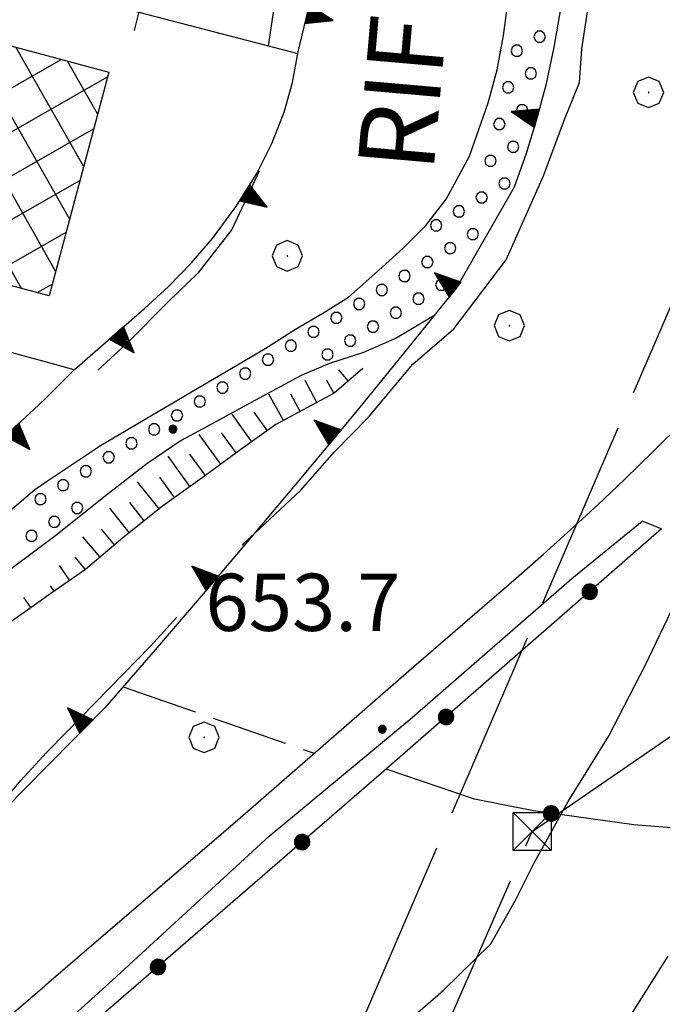
# Model space of a CAD drawing. Extents: x 2590244 to 2595068, y 4496880 to 4500338.
# Drawn here: x 2591162 to 2591246, y 4498571 to 4498700 of the extents above; entities that cross this region are included whole.
import ezdxf

# ---------------------------------------------------------------- set-up
doc = ezdxf.new("R2010")
doc.units = 0
doc.header["$LTSCALE"] = 5
doc.header["$MEASUREMENT"] = 0
for name, pattern in [('107', [1.5, 1, -0.5]), ('403', [6, 5, -1]), ('501', [5, 2.5, 2.5]), ('502', [5, 2.5, 2.5]), ('506', [5, 2.5, 2.5]), ('701', [2.5, 2, -0.5]), ('LSCA1', [1, -0.5, -0.5])]:
    doc.linetypes.add(name, pattern=pattern)
for name, color, linetype in [('10100000', 1, 'Continuous'), ('10700000', 1, '107'), ('20200000', 2, 'Continuous'), ('30100000', 2, 'Continuous'), ('301A0000', 1, 'Continuous'), ('40210000', 1, 'Continuous'), ('40300000', 1, '403'), ('50100000', 1, '501'), ('50200000', 1, '502'), ('50600000', 1, '506'), ('60100000', 1, 'LSCA1'), ('70100000', 1, '701'), ('70400000', 1, 'Continuous'), ('80100000', 2, 'Continuous'), ('80200000', 1, 'Continuous'), ('80400000', 1, 'Continuous'), ('A0100000', 4, 'Continuous'), ('A0140000', 2, 'Continuous'), ('C2020000', 1, 'Continuous'), ('C301A000', 1, 'Continuous')]:
    doc.layers.add(name, color=color, linetype=linetype)
doc.styles.get("Standard").update_dxf_attribs({"font": 'romans.shx'})

# ---------------------------------------------------------------- blocks, each defined once
blk = doc.blocks.new('TRIANG1')
at = {"linetype": 'Continuous'}
for p, q in [((0, 0.7), (-0.25, 0)), ((0, 0.453), (-0.06, 0.531)), ((-0.06, 0.531), (0, 0.494)), ((0, 0.494), (-0.05, 0.561)), ((-0.05, 0.561), (0, 0.526)), ((0, 0.526), (-0.042, 0.582)), ((-0.042, 0.582), (0, 0.555)), ((0, 0.555), (-0.034, 0.604)), ((-0.034, 0.604), (0, 0.585)), ((0, 0.585), (-0.027, 0.623)), ((-0.027, 0.623), (0, 0.612)), ((0, 0.612), (-0.021, 0.642)), ((-0.021, 0.642), (0, 0.642)), ((-0.013, 0.663), (0, 0.674)), ((0, 0.642), (-0.013, 0.663)), ((0.25, 0), (0, 0.7)), ((0, 0.7), (0, 0)), ((0, 0.674), (0, 0.685)), ((0, 0.685), (0, 0.674)), ((0, 0.674), (0, 0.685)), ((0, 0.674), (0, 0.685)), ((0, 0.685), (0, 0.674)), ((0, 0.674), (0, 0.685)), ((0.013, 0.663), (0, 0.674)), ((0, 0.642), (0.013, 0.663)), ((0, 0.612), (0.021, 0.642)), ((0.021, 0.642), (0, 0.642)), ((0, 0.585), (0.027, 0.623)), ((0.027, 0.623), (0, 0.612)), ((0, 0.555), (0.034, 0.604)), ((0.034, 0.604), (0, 0.585)), ((0, 0.526), (0.042, 0.582)), ((0.042, 0.582), (0, 0.555)), ((0, 0.494), (0.05, 0.561)), ((0.05, 0.561), (0, 0.526)), ((0, 0.453), (0.06, 0.531)), ((0.06, 0.531), (0, 0.494)), ((0, 0.112), (-0.152, 0.274)), ((-0.152, 0.274), (0, 0.147)), ((0, 0.147), (-0.143, 0.301)), ((-0.143, 0.301), (0, 0.182)), ((0, 0.182), (-0.134, 0.325)), ((-0.134, 0.325), (0, 0.215)), ((0, 0.215), (-0.125, 0.349)), ((-0.125, 0.349), (0, 0.256)), ((0, 0.256), (-0.115, 0.379)), ((-0.115, 0.379), (0, 0.289)), ((0, 0.289), (-0.106, 0.404)), ((-0.106, 0.404), (0, 0.322)), ((0, 0.322), (-0.099, 0.423)), ((-0.099, 0.423), (0, 0.354)), ((0, 0.354), (-0.089, 0.45)), ((-0.089, 0.45), (0, 0.381)), ((0, 0.381), (-0.08, 0.477)), ((-0.08, 0.477), (0, 0.42)), ((0, 0.42), (-0.07, 0.503)), ((-0.07, 0.503), (0, 0.453)), ((0, 0.42), (0.07, 0.503)), ((0.07, 0.503), (0, 0.453)), ((0, 0.381), (0.08, 0.477)), ((0.08, 0.477), (0, 0.42)), ((0, 0.354), (0.089, 0.45)), ((0.089, 0.45), (0, 0.381)), ((0, 0.322), (0.099, 0.423)), ((0.099, 0.423), (0, 0.354)), ((0, 0.289), (0.106, 0.404)), ((0.106, 0.404), (0, 0.322)), ((0, 0.256), (0.115, 0.379)), ((0.115, 0.379), (0, 0.289)), ((0, 0.215), (0.125, 0.349)), ((0.125, 0.349), (0, 0.256)), ((0, 0.182), (0.134, 0.325)), ((0.134, 0.325), (0, 0.215)), ((0, 0.147), (0.143, 0.301)), ((0.143, 0.301), (0, 0.182)), ((0, 0.112), (0.152, 0.274)), ((0.152, 0.274), (0, 0.147)), ((-0.25, 0), (0.25, 0)), ((-0.215, 0), (-0.236, 0.038)), ((-0.236, 0.038), (-0.178, 0)), ((-0.178, 0), (-0.227, 0.065)), ((-0.227, 0.065), (-0.141, 0)), ((-0.141, 0), (-0.218, 0.09)), ((-0.218, 0.09), (-0.111, 0)), ((-0.111, 0), (-0.209, 0.114)), ((-0.209, 0.114), (-0.072, 0)), ((-0.072, 0), (-0.201, 0.138)), ((-0.201, 0.138), (-0.042, 0)), ((-0.042, 0), (-0.192, 0.162)), ((-0.192, 0.162), (0, 0)), ((0, 0), (-0.182, 0.19)), ((-0.182, 0.19), (0, 0.038)), ((0, 0.038), (-0.172, 0.218)), ((-0.172, 0.218), (0, 0.077)), ((0, 0.077), (-0.162, 0.246)), ((-0.162, 0.246), (0, 0.112)), ((0, 0.077), (0.162, 0.246)), ((0.162, 0.246), (0, 0.112)), ((0, 0.038), (0.172, 0.218)), ((0.172, 0.218), (0, 0.077)), ((0, 0), (0.182, 0.19)), ((0.182, 0.19), (0, 0.038)), ((0.192, 0.162), (0, 0)), ((0.042, 0), (0.192, 0.162)), ((0.201, 0.138), (0.042, 0)), ((0.072, 0), (0.201, 0.138)), ((0.209, 0.114), (0.072, 0)), ((0.111, 0), (0.209, 0.114)), ((0.218, 0.09), (0.111, 0)), ((0.141, 0), (0.218, 0.09)), ((0.227, 0.065), (0.141, 0)), ((0.178, 0), (0.227, 0.065)), ((0.236, 0.038), (0.178, 0)), ((0.215, 0), (0.236, 0.038))]:
    blk.add_line(p, q, dxfattribs=at)
blk = doc.blocks.new('CAMP_8A91E2B5')
at = {"layer": 'C2020000', "linetype": 'Continuous'}
for p, q in [((2591152.864, 4498698.606), (2591153.329, 4498698.871)), ((2591168.169, 4498674.309), (2591154.309, 4498698.609)), ((2591151.057, 4498691.819), (2591160.203, 4498697.035)), ((2591170.003, 4498681.185), (2591161.099, 4498696.796)), ((2591149.249, 4498685.031), (2591167.076, 4498695.2)), ((2591171.837, 4498688.062), (2591167.889, 4498694.983)), ((2591166.336, 4498667.432), (2591151.492, 4498693.455)), ((2591147.441, 4498678.244), (2591173.125, 4498692.894)), ((2591161.867, 4498665.174), (2591149.66, 4498686.575)), ((2591145.634, 4498671.457), (2591171.315, 4498686.105)), ((2591155.078, 4498666.984), (2591147.828, 4498679.696)), ((2591150.176, 4498668.292), (2591169.505, 4498679.316)), ((2591148.289, 4498668.795), (2591145.996, 4498672.816)), ((2591157.053, 4498666.458), (2591167.695, 4498672.528)), ((2591163.929, 4498664.624), (2591165.884, 4498665.739))]:
    blk.add_line(p, q, dxfattribs=at)
blk = doc.blocks.new('BA1LUNG')
at = {"linetype": 'Continuous'}
blk.add_line((0, 0), (1, 0), dxfattribs=at)
blk = doc.blocks.new('CERCHIO5')
at = {"linetype": 'Continuous'}
for p, q in [((-0.196, 0.064), (-0.206, 0.001)), ((-0.206, 0.001), (-0.196, -0.062)), ((-0.003, -0.202), (-0.206, 0.001)), ((-0.206, 0.001), (-0.003, 0.001)), ((-0.196, -0.062), (0.022, 0.2)), ((-0.168, 0.12), (-0.196, 0.064)), ((0.162, -0.118), (-0.196, 0.064)), ((-0.196, 0.064), (0.19, -0.062)), ((-0.183, 0.032), (-0.184, 0.013)), ((-0.184, 0.013), (-0.184, -0.047)), ((-0.18, 0.058), (-0.183, 0.032)), ((-0.167, 0.093), (-0.182, 0.091)), ((-0.182, 0.091), (-0.092, 0.063)), ((-0.152, 0.092), (-0.18, 0.058)), ((-0.158, 0.051), (-0.172, 0.001)), ((-0.172, 0.001), (-0.165, -0.077)), ((-0.168, -0.118), (0.094, 0.177)), ((-0.123, 0.166), (-0.168, 0.12)), ((0.19, -0.062), (-0.168, 0.12)), ((-0.168, 0.12), (0, 0)), ((0, 0), (-0.168, -0.118)), ((-0.152, 0.092), (-0.167, 0.093)), ((-0.166, 0.023), (-0.083, 0.112)), ((-0.122, -0.02), (-0.166, 0.023)), ((-0.072, 0.156), (-0.158, 0.051)), ((-0.138, 0.053), (-0.158, -0.016)), ((-0.142, 0.108), (-0.152, 0.092)), ((-0.126, 0.022), (-0.152, 0.092)), ((-0.127, 0.089), (-0.145, 0)), ((-0.145, 0), (-0.12, -0.069)), ((-0.092, 0.063), (-0.144, 0.144)), ((-0.144, 0.144), (-0.002, 0.069)), ((-0.105, 0.116), (-0.142, 0.108)), ((-0.076, 0.082), (-0.138, 0.053)), ((-0.072, 0.156), (-0.127, 0.089)), ((-0.127, 0.089), (-0.123, 0.112)), ((-0.11, -0.009), (-0.127, 0.089)), ((-0.091, -0.032), (-0.126, 0.022)), ((-0.066, 0.194), (-0.123, 0.166)), ((0.06, 0.194), (-0.123, -0.164)), ((-0.123, -0.164), (-0.066, 0.194)), ((-0.003, -0.202), (-0.123, 0.166)), ((-0.123, 0.166), (0.162, -0.118)), ((-0.123, 0.112), (-0.114, 0.138)), ((-0.084, 0.048), (-0.122, -0.02)), ((-0.114, 0.138), (-0.098, 0.178)), ((-0.072, 0.156), (-0.105, 0.116)), ((-0.098, 0.178), (-0.082, 0.172)), ((-0.022, 0.154), (-0.084, 0.048)), ((-0.083, 0.112), (0.009, 0.101)), ((-0.082, 0.172), (-0.032, 0.175)), ((-0.05, 0.134), (-0.076, 0.082)), ((0.022, 0.2), (-0.072, 0.156)), ((-0.032, 0.175), (-0.072, 0.156)), ((-0.003, 0.152), (-0.072, 0.156)), ((-0.051, 0.061), (-0.07, -0.008)), ((-0.068, -0.179), (0.035, 0.008)), ((-0.003, 0.204), (-0.066, 0.194)), ((-0.066, 0.194), (0.116, -0.164)), ((0.012, 0.149), (-0.051, 0.112)), ((-0.051, 0.112), (-0.051, 0.061)), ((-0.016, 0.097), (-0.051, 0.061)), ((-0.051, 0.061), (-0.016, 0.097)), ((-0.04, 0.124), (-0.05, 0.134)), ((-0.032, 0.175), (-0.04, 0.124)), ((0.01, 0.186), (-0.032, 0.175)), ((0, 0.174), (-0.032, 0.175)), ((-0.032, 0.175), (0.012, 0.149)), ((0.006, 0.054), (-0.026, -0.018)), ((0.061, 0.125), (-0.022, 0.154)), ((-0.016, 0.097), (0.034, 0.11)), ((0.065, 0.085), (-0.016, 0.097)), ((-0.003, 0.001), (-0.003, 0.204)), ((0.06, 0.194), (-0.003, 0.204)), ((-0.003, 0.001), (0.06, 0.194)), ((0.116, 0.166), (-0.003, -0.202)), ((0.058, 0.137), (-0.003, 0.152)), ((-0.003, 0.001), (0.197, 0.001)), ((-0.003, 0.001), (-0.003, -0.202)), ((-0.002, 0.069), (0.042, 0.197)), ((0.042, 0.16), (0, 0.174)), ((0.072, 0.053), (0.002, -0.036)), ((0.067, 0.043), (0.006, 0.054)), ((0.009, 0.101), (0.072, 0.053)), ((0.034, 0.11), (0.01, 0.186)), ((0.026, -0.083), (0.079, 0.072)), ((0.147, 0.135), (0.033, 0.066)), ((0.033, 0.066), (0.19, 0.064)), ((0.034, 0.11), (0.093, 0.094)), ((0.074, -0.087), (0.034, 0.11)), ((0.035, 0.008), (0.147, 0.135)), ((0.094, 0.177), (0.038, -0.196)), ((0.042, 0.197), (0.067, 0.101)), ((0.107, 0.137), (0.042, 0.16)), ((0.051, -0.062), (0.106, 0.031)), ((0.118, 0.117), (0.058, 0.137)), ((0.116, 0.166), (0.06, 0.194)), ((0.06, -0.192), (0.116, 0.166)), ((0.162, 0.12), (0.06, -0.192)), ((0.079, 0.072), (0.061, 0.125)), ((0.119, 0.036), (0.065, 0.085)), ((0.065, -0.017), (0.067, 0.043)), ((0.067, 0.101), (0.08, 0.184)), ((0.08, 0.184), (0.195, -0.034)), ((0.093, 0.094), (0.124, 0.053)), ((0.14, 0.07), (0.097, -0.076)), ((0.106, 0.031), (0.14, 0.105)), ((0.158, 0.109), (0.107, 0.137)), ((0.162, 0.12), (0.116, 0.166)), ((0.116, -0.164), (0.162, 0.12)), ((0.116, -0.06), (0.119, 0.036)), ((0.156, 0.064), (0.118, 0.117)), ((0.124, 0.053), (0.124, 0.053)), ((0.124, 0.053), (0.128, -0.03)), ((0.131, -0.07), (0.156, 0.001)), ((0.14, 0.105), (0.14, 0.07)), ((0.162, 0.044), (0.156, 0.064)), ((0.156, 0.001), (0.162, 0.044)), ((0.174, 0.064), (0.158, 0.109)), ((0.19, 0.064), (0.162, 0.12)), ((0.19, 0.064), (0.173, -0.096)), ((0.182, -0.008), (0.174, 0.064)), ((0.2, 0.001), (0.19, 0.064)), ((0.19, -0.062), (0.2, 0.001)), ((-0.196, -0.062), (-0.168, -0.118)), ((0.173, -0.096), (-0.196, -0.062)), ((-0.184, -0.047), (-0.165, -0.099)), ((-0.168, -0.118), (-0.123, -0.164)), ((-0.165, -0.077), (-0.13, -0.127)), ((-0.165, -0.099), (-0.12, -0.15)), ((-0.158, -0.016), (-0.117, -0.042)), ((-0.15, -0.04), (-0.156, -0.11)), ((-0.156, -0.11), (-0.106, -0.134)), ((-0.122, -0.02), (-0.15, -0.04)), ((-0.13, -0.127), (-0.06, -0.146)), ((-0.125, -0.057), (-0.108, -0.025)), ((-0.101, -0.082), (-0.125, -0.057)), ((-0.123, -0.164), (-0.066, -0.192)), ((-0.108, -0.025), (-0.122, -0.02)), ((-0.12, -0.069), (-0.087, -0.093)), ((-0.12, -0.15), (-0.06, -0.163)), ((-0.117, -0.042), (-0.078, -0.017)), ((-0.101, -0.082), (-0.11, -0.009)), ((-0.106, -0.134), (-0.093, -0.156)), ((-0.003, -0.094), (-0.101, -0.082)), ((-0.083, -0.14), (-0.101, -0.082)), ((-0.064, -0.045), (-0.097, -0.097)), ((-0.097, -0.097), (0.026, -0.134)), ((-0.093, -0.156), (-0.091, -0.18)), ((-0.054, -0.075), (-0.091, -0.032)), ((-0.091, -0.18), (-0.054, -0.075)), ((-0.087, -0.093), (-0.028, -0.126)), ((-0.034, -0.151), (-0.083, -0.14)), ((-0.07, -0.008), (-0.042, -0.049)), ((0.038, -0.196), (-0.068, -0.179)), ((-0.066, -0.192), (-0.003, -0.202)), ((0.097, -0.076), (-0.064, -0.045)), ((-0.06, -0.146), (0.011, -0.159)), ((-0.06, -0.163), (-0.032, -0.185)), ((0.002, -0.036), (-0.054, -0.075)), ((0.051, -0.062), (-0.054, -0.075)), ((-0.054, -0.075), (0.051, -0.062)), ((-0.054, -0.075), (-0.049, -0.182)), ((-0.049, -0.182), (0.026, -0.083)), ((-0.042, -0.049), (0.014, -0.064)), ((0.048, -0.128), (-0.034, -0.151)), ((-0.032, -0.185), (0.04, -0.182)), ((-0.028, -0.126), (0.048, -0.128)), ((-0.026, -0.018), (0.022, -0.048)), ((0.136, -0.106), (-0.003, -0.094)), ((-0.003, -0.202), (0.06, -0.192)), ((0.011, -0.159), (0.044, -0.153)), ((0.014, -0.064), (0.048, -0.061)), ((0.022, -0.048), (0.075, -0.075)), ((0.026, -0.134), (0.074, -0.087)), ((0.128, -0.03), (0.035, -0.054)), ((0.035, -0.054), (0.048, -0.128)), ((0.04, -0.182), (0.062, -0.176)), ((0.044, -0.153), (0.098, -0.127)), ((0.048, -0.061), (0.065, -0.017)), ((0.048, -0.128), (0.107, -0.112)), ((0.128, -0.03), (0.051, -0.062)), ((0.06, -0.192), (0.116, -0.164)), ((0.062, -0.176), (0.095, -0.16)), ((0.075, -0.075), (0.152, -0.078)), ((0.095, -0.16), (0.119, -0.147)), ((0.098, -0.127), (0.131, -0.07)), ((0.107, -0.112), (0.116, -0.06)), ((0.116, -0.164), (0.162, -0.118)), ((0.119, -0.147), (0.136, -0.106)), ((0.195, -0.034), (0.128, -0.03)), ((0.152, -0.078), (0.175, -0.074)), ((0.162, -0.118), (0.19, -0.062)), ((0.175, -0.074), (0.182, -0.008))]:
    blk.add_line(p, q, dxfattribs=at)
blk = doc.blocks.new('BARMUR')
at = {"linetype": 'Continuous'}
blk.add_line((0, 0), (0.5, 0), dxfattribs=at)
blk = doc.blocks.new('BA1CORT')
at = {"linetype": 'Continuous'}
blk.add_line((0, 0), (0.7, 0), dxfattribs=at)
blk = doc.blocks.new('CERCHIO1')
at = {"linetype": 'Continuous'}
for p, q in [((-0.28, 0.28), (-0.397, -0.002)), ((0.003, 0.398), (-0.28, 0.28)), ((0.286, 0.28), (0.003, 0.398)), ((0.403, -0.002), (0.286, 0.28)), ((0, 0), (-0.002, -0.003)), ((0.002, 0.002), (0, 0)), ((0.005, 0.003), (0.002, 0.002)), ((0.009, 0.003), (0.005, 0.003)), ((0.011, 0.001), (0.009, 0.003)), ((0.013, -0.001), (0.011, 0.001)), ((-0.397, -0.002), (-0.28, -0.285)), ((-0.002, -0.003), (-0.002, -0.006)), ((-0.002, -0.006), (0, -0.009)), ((0, -0.009), (0.002, -0.011)), ((0.002, -0.011), (0.005, -0.013)), ((0.005, -0.013), (0.009, -0.012)), ((0.009, -0.012), (0.011, -0.011)), ((0.011, -0.011), (0.013, -0.008)), ((0.014, -0.005), (0.013, -0.001)), ((0.013, -0.008), (0.014, -0.005)), ((0.286, -0.285), (0.403, -0.002)), ((-0.28, -0.285), (0.003, -0.402)), ((0.003, -0.402), (0.286, -0.285))]:
    blk.add_line(p, q, dxfattribs=at)
blk = doc.blocks.new('TRALICCI')
at = {"linetype": 'Continuous'}
for p, q in [((-0.5, 0.5), (0.5, 0.5)), ((-0.5, -0.5), (-0.5, 0.5)), ((-0.5, 0.5), (0, 0)), ((0.5, 0.5), (-0.5, -0.5)), ((0.5, 0.5), (0.5, -0.5)), ((0, 0), (0.5, -0.5)), ((0.5, -0.5), (-0.5, -0.5))]:
    blk.add_line(p, q, dxfattribs=at)
blk = doc.blocks.new('PALLINO1')
at = {"linetype": 'Continuous'}
for p, q in [((-0.121, 0.088), (-0.15, 0)), ((-0.15, 0), (-0.121, -0.088)), ((-0.046, 0.143), (-0.121, 0.088)), ((0.046, 0.143), (-0.046, 0.143)), ((0.121, 0.088), (0.046, 0.143)), ((0.15, 0), (0.121, 0.088)), ((0.121, -0.088), (0.15, 0)), ((-0.121, -0.088), (-0.046, -0.143)), ((-0.046, -0.143), (0.046, -0.143)), ((0.046, -0.143), (0.121, -0.088))]:
    blk.add_line(p, q, dxfattribs=at)
blk = doc.blocks.new('CAMP_47F81473')
at = {"layer": 'C301A000', "linetype": 'Continuous', "xscale": 5, "yscale": 5, "zscale": 5}
for p in [(2591229.8, 4498698.172), (2591226.816, 4498696.343), (2591228.644, 4498693.359), (2591225.66, 4498691.53), (2591227.489, 4498688.546), (2591224.505, 4498686.717), (2591226.333, 4498683.733), (2591223.349, 4498681.904), (2591225.178, 4498678.92), (2591222.194, 4498677.091), (2591219.209, 4498675.262), (2591216.225, 4498673.433), (2591221.038, 4498672.278), (2591218.054, 4498670.449), (2591215.07, 4498668.62), (2591212.085, 4498666.792), (2591216.898, 4498665.636), (2591209.101, 4498664.963), (2591206.117, 4498663.134), (2591213.914, 4498663.807), (2591203.133, 4498661.306), (2591210.93, 4498661.979), (2591207.946, 4498660.15), (2591200.148, 4498659.477), (2591197.164, 4498657.648), (2591204.961, 4498658.321), (2591201.977, 4498656.493), (2591194.18, 4498655.819), (2591191.196, 4498653.991), (2591188.211, 4498652.162), (2591185.227, 4498650.333), (2591182.243, 4498648.504), (2591179.259, 4498646.676), (2591176.274, 4498644.847), (2591173.29, 4498643.018), (2591170.306, 4498641.189), (2591167.322, 4498639.361), (2591164.337, 4498637.532), (2591169.15, 4498636.376), (2591166.166, 4498634.548), (2591163.182, 4498632.719)]:
    blk.add_blockref('PALLINO1', p, dxfattribs=at)

msp = doc.modelspace()

# ---------------------------------------------------------------- linework, layer by layer
at = {"layer": '10100000', "linetype": 'Continuous', "flags": 128}
for points in [[(2591165.14, 4498573.91), (2591190.52, 4498595.74), (2591212.63, 4498615.03), (2591226.71, 4498627.15), (2591230.31, 4498630.32), (2591233.88, 4498633.53), (2591237.41, 4498636.79), (2591240.9, 4498640.09), (2591244.73, 4498643.8), (2591248.52, 4498647.58), (2591251, 4498650.49), (2591253.34, 4498653.52), (2591255.53, 4498656.66), (2591258.07, 4498660.8), (2591260.34, 4498665.1), (2591262.34, 4498669.52), (2591264.05, 4498674.07), (2591276.85, 4498717.45)], [(2591165.14, 4498566.61), (2591173.8, 4498574.45), (2591194.35, 4498593.34), (2591212.78, 4498608.61), (2591234.01, 4498627.14), (2591243.22, 4498634.62)], [(2591148.23, 4498559.4), (2591164.9, 4498573.7), (2591165.15, 4498573.92)]]:
    msp.add_lwpolyline(points, dxfattribs=at)
at = {"layer": '10700000', "linetype": '107', "flags": 128}
for points in [[(2591194.25, 4498696.98), (2591200.88, 4498742.59)], [(2591245.78, 4498633.62), (2591243.22, 4498634.62)]]:
    msp.add_lwpolyline(points, dxfattribs=at)
at = {"layer": '20200000', "linetype": 'Continuous', "flags": 128}
msp.add_lwpolyline([(2591145.15, 4498669.63), (2591152.96, 4498698.97), (2591173.3, 4498693.54), (2591165.48, 4498664.21)], close=True, dxfattribs=at)
at = {"layer": '30100000', "linetype": 'Continuous', "flags": 128}
for points in [[(2591165.14, 4498639.83), (2591172.22, 4498644.56), (2591184.88, 4498652.06), (2591190.2, 4498655.16), (2591193.81, 4498657.28), (2591197.79, 4498659.82), (2591201.35, 4498661.9), (2591204.71, 4498664.03), (2591208.23, 4498667.13), (2591211.91, 4498670.45), (2591214.86, 4498673.4), (2591217.52, 4498676.88), (2591220.59, 4498682.5), (2591223.06, 4498689.52), (2591224.23, 4498693.83), (2591225.04, 4498698.34), (2591225.65, 4498702.91)], [(2591215.94, 4498661.58), (2591211.09, 4498658.68), (2591206.7, 4498656.77), (2591202.22, 4498655.31), (2591198.51, 4498653.75), (2591191.95, 4498650.21), (2591187.25, 4498647.63), (2591182.81, 4498645.2), (2591178.27, 4498642.15), (2591173.04, 4498638.09), (2591166.37, 4498632.74), (2591165.14, 4498631.84)], [(2591155.62, 4498632.01), (2591163.59, 4498638.78), (2591165.15, 4498639.83)]]:
    msp.add_lwpolyline(points, dxfattribs=at)
at = {"layer": '301A0000', "linetype": 'Continuous', "flags": 128}
for points in [[(2591155.62, 4498632.01), (2591163.59, 4498638.78), (2591165.15, 4498639.83), (2591172.22, 4498644.56), (2591184.88, 4498652.06), (2591190.2, 4498655.16), (2591193.81, 4498657.28), (2591197.79, 4498659.82), (2591201.35, 4498661.9), (2591204.71, 4498664.03), (2591208.23, 4498667.13), (2591211.91, 4498670.45), (2591214.86, 4498673.4), (2591217.52, 4498676.88), (2591220.59, 4498682.5), (2591223.06, 4498689.52), (2591224.23, 4498693.83), (2591225.04, 4498698.34), (2591225.65, 4498702.91)], [(2591215.94, 4498661.58), (2591211.09, 4498658.68), (2591206.7, 4498656.77), (2591202.22, 4498655.31), (2591198.51, 4498653.75), (2591191.95, 4498650.21), (2591187.25, 4498647.63), (2591182.81, 4498645.2), (2591178.27, 4498642.15), (2591173.04, 4498638.09), (2591166.37, 4498632.74), (2591165.14, 4498631.84), (2591159.48, 4498627.66)], [(2591165.15, 4498631.84), (2591159.48, 4498627.66)]]:
    msp.add_lwpolyline(points, dxfattribs=at)
at = {"layer": '40300000', "linetype": '403', "flags": 128}
for points in [[(2591182.66, 4498513.74), (2591270.15, 4498716.54), (2591319.15, 4498868.53), (2591362.96, 4498990.78)], [(2591191.88, 4498509.6), (2591228.8, 4498593.95), (2591329.16, 4498662.76)], [(2591201.21, 4498505.77), (2591254.27, 4498589.63), (2591338.81, 4498649.15)]]:
    msp.add_lwpolyline(points, dxfattribs=at)
at = {"layer": '50100000', "linetype": '501', "flags": 128}
for points in [[(2591165.15, 4498655.48), (2591093.38, 4498674.98), (2591102.29, 4498707.91)], [(2591165.14, 4498704.57), (2591198.1, 4498695.98)], [(2591168.78, 4498654.49), (2591165.14, 4498655.48)]]:
    msp.add_lwpolyline(points, dxfattribs=at)
at = {"layer": '50200000', "linetype": '502', "flags": 128}
for points in [[(2591297.18, 4498646.4), (2591299.05, 4498642.99), (2591300.09, 4498638.62), (2591298.6, 4498625.78), (2591294.55, 4498608.49), (2591291.09, 4498600.81), (2591288.52, 4498593.64), (2591263.95, 4498593.07), (2591242.16, 4498594.8), (2591228.97, 4498596.66), (2591221.27, 4498598.16), (2591209.68, 4498602.13)], [(2591245.78, 4498633.62), (2591209.07, 4498601.6), (2591165.14, 4498563.55)]]:
    msp.add_lwpolyline(points, dxfattribs=at)
at = {"layer": '50600000', "linetype": '506', "flags": 128}
for points in [[(2591240.9, 4498941.68), (2591233.18, 4498940.87), (2591234.9, 4498931.04), (2591235.27, 4498926.56), (2591235.55, 4498922.09), (2591235.7, 4498918.59), (2591235.8, 4498915.09), (2591235.38, 4498902.15), (2591231.26, 4498845.8), (2591230.63, 4498834.45), (2591229.94, 4498823.09), (2591229.38, 4498814.54), (2591228.77, 4498805.99), (2591228.5, 4498802.02), (2591228.4, 4498798.05), (2591228.46, 4498794.07), (2591228.7, 4498789.94), (2591229.1, 4498785.82), (2591229.68, 4498781.73), (2591230.43, 4498777.66), (2591232.86, 4498760.11), (2591234.65, 4498746.73), (2591234.99, 4498741.5), (2591235.15, 4498736.25), (2591235.13, 4498731), (2591234.95, 4498726.23), (2591234.63, 4498721.48), (2591234.16, 4498716.73), (2591233.53, 4498712), (2591233.14, 4498706.91), (2591232.52, 4498701.85), (2591231.66, 4498696.82), (2591230.59, 4498691.83), (2591229.4, 4498687.31), (2591228.02, 4498682.85), (2591226.47, 4498678.45), (2591218.91, 4498665.25), (2591212.29, 4498657.05), (2591205.63, 4498648.91), (2591198.91, 4498640.8), (2591192.45, 4498633.09), (2591185.95, 4498625.41), (2591179.4, 4498617.77), (2591172.8, 4498610.18), (2591165.14, 4498602.43)], [(2591165.14, 4498650.87), (2591168.8, 4498654.52), (2591177.97, 4498662.55), (2591181.13, 4498665.43), (2591184.11, 4498668.49), (2591186.89, 4498671.73), (2591189.96, 4498675.87), (2591192.72, 4498680.22), (2591194.7, 4498684.16), (2591196.28, 4498688.26), (2591197.39, 4498692.19), (2591198.14, 4498696.2), (2591199.45, 4498701.64), (2591200.64, 4498707.11), (2591201.7, 4498712.6), (2591202.65, 4498718.12), (2591203.46, 4498723.66), (2591204.15, 4498729.2), (2591204.71, 4498734.77), (2591205.14, 4498740.35), (2591205.45, 4498745.74), (2591205.63, 4498751.13), (2591205.68, 4498756.16)], [(2591014.44, 4498496.99), (2591020.59, 4498495.7), (2591023.74, 4498500.13), (2591026.95, 4498504.5), (2591030.21, 4498508.84), (2591033.22, 4498512.73), (2591036.28, 4498516.59), (2591039.38, 4498520.41), (2591042.53, 4498524.18), (2591045.73, 4498527.92), (2591048.96, 4498531.91), (2591052.22, 4498535.87), (2591055.51, 4498539.8), (2591058.84, 4498543.7), (2591062.2, 4498547.58), (2591065.48, 4498551.31), (2591068.78, 4498555.02), (2591072.13, 4498558.69), (2591075.49, 4498562.34), (2591078.89, 4498565.96), (2591082.32, 4498569.55), (2591087.33, 4498574.91), (2591092.37, 4498580.22), (2591097.44, 4498585.52), (2591102.54, 4498590.77), (2591107.42, 4498595.76), (2591112.34, 4498600.71), (2591117.27, 4498605.64), (2591122.23, 4498610.55), (2591129.91, 4498617.92), (2591137.63, 4498625.25), (2591145.38, 4498632.54), (2591153.16, 4498639.79), (2591158.64, 4498644.84), (2591164.14, 4498649.88), (2591165.15, 4498650.88)], [(2591165.15, 4498602.44), (2591148.86, 4498585.96), (2591132.86, 4498571.76)]]:
    msp.add_lwpolyline(points, dxfattribs=at)
at = {"layer": '60100000', "linetype": 'LSCA1', "flags": 128}
for points in [[(2591206.59, 4498654.66), (2591202.86, 4498651.45), (2591195.22, 4498647.3), (2591190.62, 4498644.05), (2591185.86, 4498640.55), (2591180.33, 4498636.59), (2591175.15, 4498632.46), (2591170.23, 4498628.29), (2591165.14, 4498624.76)], [(2591165.15, 4498624.77), (2591164.29, 4498624.17), (2591157.88, 4498619.66), (2591152.7, 4498614.77), (2591147.26, 4498609.57), (2591139.66, 4498603.77), (2591132.26, 4498598.38), (2591127.49, 4498594.11), (2591124.23, 4498590.64), (2591119.77, 4498585.64), (2591115.25, 4498580.34), (2591111.98, 4498576.3), (2591107.51, 4498569.71), (2591102.52, 4498564.25), (2591097.6, 4498559.2), (2591092.98, 4498554.52), (2591087.91, 4498549.31), (2591084.33, 4498545.44), (2591080.75, 4498542.08), (2591076.61, 4498538.1), (2591072.25, 4498533.41), (2591063.8, 4498523.87), (2591060.01, 4498519.22), (2591057.3, 4498515.29), (2591055.27, 4498512.17), (2591052.82, 4498508.54), (2591050.27, 4498504.81), (2591048.03, 4498501.18), (2591045.63, 4498497.34), (2591043.03, 4498493.26), (2591040.48, 4498489.78), (2591037.79, 4498486.62), (2591034.73, 4498483.05), (2591031.87, 4498479.11), (2591029.52, 4498475.53), (2591026.91, 4498471.29), (2591025.7, 4498467.96), (2591023.39, 4498461.81), (2591021.44, 4498455.3), (2591019.01, 4498447.61), (2591016.48, 4498439.77), (2591014.73, 4498433.16), (2591014.07, 4498428.33), (2591014.04, 4498424.78), (2591014.11, 4498420.93), (2591014.74, 4498416.91), (2591015.84, 4498412.95), (2591017.3, 4498409.59), (2591018.98, 4498406.49), (2591022.78, 4498400.7), (2591025.77, 4498396.26), (2591028.31, 4498392.02)]]:
    msp.add_lwpolyline(points, dxfattribs=at)
at = {"layer": '70100000', "linetype": '701', "flags": 128}
msp.add_lwpolyline([(2591175.19, 4498612.92), (2591200.23, 4498604.22)], dxfattribs=at)
at = {"layer": '80100000', "linetype": 'Continuous', "flags": 128}
for points in [[(2591190.82, 4498631.5), (2591191.11, 4498631.82), (2591198.46, 4498638.65), (2591202.9, 4498643.75), (2591207.34, 4498648.26), (2591213.16, 4498655.24), (2591218.53, 4498659.87), (2591225.41, 4498668.9), (2591230.32, 4498679.92), (2591233.07, 4498687.3), (2591235.04, 4498692.16), (2591235.33, 4498696.58), (2591236.62, 4498705.2)], [(2591193.01, 4498680.56), (2591189.45, 4498672.88), (2591184.97, 4498667.16), (2591181.13, 4498663.43), (2591175.74, 4498658.02), (2591171.85, 4498654.45)], [(2591165.14, 4498604.29), (2591167.7, 4498606.91), (2591173.41, 4498612.73), (2591178.75, 4498618.24), (2591182.22, 4498622.03)], [(2591158.75, 4498597.09), (2591161.75, 4498600.65), (2591165.15, 4498604.3)]]:
    msp.add_lwpolyline(points, dxfattribs=at)
at = {"layer": '80200000', "linetype": 'Continuous', "flags": 128}
msp.add_lwpolyline([(2591230.43, 4498523.45), (2591227.47, 4498526.52), (2591224, 4498530.05), (2591219.84, 4498534.43), (2591216.03, 4498538.46), (2591212.22, 4498545.69), (2591210.55, 4498551.31), (2591209.39, 4498561.3), (2591212.8, 4498569.35), (2591217.16, 4498573.07), (2591223.38, 4498579.19), (2591226.62, 4498584.92), (2591229.02, 4498589.73), (2591233.52, 4498597.88), (2591238.83, 4498606.42), (2591243.64, 4498615.7), (2591247.52, 4498623.84), (2591252.2, 4498630.64), (2591256.55, 4498635.23), (2591261.39, 4498638.84), (2591264.48, 4498642.58), (2591266.98, 4498647.57)], dxfattribs=at)

# ---------------------------------------------------------------- block references
at = {"layer": '40210000', "linetype": 'Continuous', "xscale": 5, "yscale": 5, "zscale": 5}
msp.add_blockref('TRALICCI', (2591228.8, 4498593.95), dxfattribs=at)
at = {"layer": '50100000', "linetype": 'Continuous', "xscale": 5.000000001268653, "yscale": 5.000000001268653, "zscale": 5.000000001268653, "rotation": 255.3881131782498}
msp.add_blockref('BARMUR', (2591177.24, 4498701.42), dxfattribs=at)
at = {"layer": '50200000', "linetype": 'Continuous'}
for p, xscale, yscale, zscale, rotation in [((2591236.36, 4498625.4), 4.999999999209405, 4.999999999209405, 4.999999999209405, 131.0910949159709), ((2591217.52, 4498608.97), 4.999999999209405, 4.999999999209405, 4.999999999209405, 131.0910949159709), ((2591231.31, 4498596.33), 5.000000002152353, 5.000000002152353, 5.000000002152353, 81.97576644911857), ((2591198.65, 4498592.57), 5.000000001787742, 5.000000001787742, 5.000000001787742, 130.9018676780417), ((2591179.75, 4498576.2), 5.000000001787742, 5.000000001787742, 5.000000001787742, 130.9018676780417)]:
    msp.add_blockref('CERCHIO5', p, dxfattribs=dict(at, xscale=xscale, yscale=yscale, zscale=zscale, rotation=rotation))
at = {"layer": '50600000', "linetype": 'Continuous'}
for p, xscale, yscale, zscale, rotation in [((2591199.32, 4498701.11), 5.000000000943972, 5.000000000943972, 5.000000000943972, 256.4357429331997), ((2591229.44, 4498687.46), 4.999999998414124, 4.999999998414124, 4.999999998414124, 75.16340283410085), ((2591191.12, 4498677.7), 4.99999999799948, 4.99999999799948, 4.99999999799948, 237.6362698475872), ((2591218.72, 4498665.01), 5.000000000246252, 5.000000000246252, 5.000000000246252, 51.10840254558999), ((2591174.31, 4498659.35), 4.999999998539385, 4.999999998539385, 4.999999998539385, 221.1806151836067), ((2591202.92, 4498645.64), 4.999999998247126, 4.999999998247126, 4.999999998247126, 50.32184452754728), ((2591160.59, 4498646.63), 5.000000000205986, 5.000000000205986, 5.000000000205986, 222.4953454966589), ((2591186.86, 4498626.48), 4.999999999810625, 4.999999999810625, 4.999999999810625, 49.78636446207907), ((2591170.36, 4498607.71), 4.999999998634147, 4.999999998634147, 4.999999998634147, 45.34958443372145)]:
    msp.add_blockref('TRIANG1', p, dxfattribs=dict(at, xscale=xscale, yscale=yscale, zscale=zscale, rotation=rotation))
at = {"layer": '60100000', "linetype": 'Continuous'}
for name, p, xscale, yscale, zscale, rotation in [('BA1LUNG', (2591204.7, 4498653.03), 1.908881449545613, 1.908881449545613, 1.908881449545613, 130.6151881917388), ('BA1LUNG', (2591200.59, 4498650.22), 3.260898265110233, 3.260898265110233, 3.260898265110233, 118.5452648090306), ('BA1CORT', (2591202.79, 4498651.41), 2.730170426892751, 2.730170426892751, 2.730170426892751, 118.5452648159484), ('BA1LUNG', (2591196.2, 4498647.83), 3.965814896066798, 3.965814896066798, 3.965814896066798, 118.5452648216819), ('BA1CORT', (2591198.4, 4498649.03), 3.653762050815183, 3.653762050815183, 3.653762050815183, 118.5452647990687), ('BA1LUNG', (2591192.05, 4498645.06), 4.44591558349938, 4.44591558349938, 4.44591558349938, 125.2302999541768), ('BA1CORT', (2591194.09, 4498646.5), 4.224696368333044, 4.224696368333044, 4.224696368333044, 125.2302999401424), ('BA1LUNG', (2591188, 4498642.12), 4.810438739847527, 4.810438739847527, 4.810438739847527, 126.3383185735119), ('BA1CORT', (2591190.01, 4498643.6), 4.639051863083227, 4.639051863083227, 4.639051863083227, 126.3383185623504), ('BA1LUNG', (2591183.95, 4498639.19), 4.887948216458224, 4.887948216458224, 4.887948216458224, 125.5533532719293), ('BA1CORT', (2591185.99, 4498640.64), 4.964482648743756, 4.964482648743756, 4.964482648743756, 126.3383185774879), ('BA1CORT', (2591181.92, 4498637.73), 4.72553144256016, 4.72553144256016, 4.72553144256016, 125.5533532790267), ('BA1LUNG', (2591179.9, 4498636.26), 4.543714006137441, 4.543714006137441, 4.543714006137441, 128.5855419570746), ('BA1LUNG', (2591175.99, 4498633.14), 4.098299216381707, 4.098299216381707, 4.098299216381707, 128.5855419818337), ('BA1CORT', (2591177.95, 4498634.7), 4.337224299779131, 4.337224299779131, 4.337224299779131, 128.585541999534), ('BA1CORT', (2591174.07, 4498631.54), 3.814815079547487, 3.814815079547487, 3.814815079547487, 130.2911169121806), ('BA1LUNG', (2591172.16, 4498629.93), 3.466252128788822, 3.466252128788822, 3.466252128788822, 130.291116936304), ('BA1CORT', (2591170.25, 4498628.31), 3.013541376544707, 3.013541376544707, 3.013541376544707, 130.2911168952798), ('BA1LUNG', (2591168.2, 4498626.88), 2.366588916819695, 2.366588916819695, 2.366588916819695, 124.7706528145249), ('BA1CORT', (2591166.15, 4498625.46), 1.219525852642039, 1.219525852642039, 1.219525852642039, 124.7706528048196), ('BA1LUNG', (2591163.1, 4498623.34), 1.593105971330186, 1.593105971330186, 1.593105971330186, 125.1824624546529)]:
    msp.add_blockref(name, p, dxfattribs=dict(at, xscale=xscale, yscale=yscale, zscale=zscale, rotation=rotation))
at = {"layer": '70400000', "linetype": 'Continuous', "xscale": 5, "yscale": 5, "zscale": 5}
for p in [(2591244.05, 4498690.89), (2591196.69, 4498669.45), (2591225.8, 4498660.3), (2591185.78, 4498606.31)]:
    msp.add_blockref('CERCHIO1', p, dxfattribs=at)
at = {"layer": '80400000', "linetype": 'Continuous', "xscale": 2.5, "yscale": 2.5, "zscale": 2.5}
for p in [(2591181.72, 4498646.71), (2591209.16, 4498607.34)]:
    msp.add_blockref('CERCHIO5', p, dxfattribs=at)
at = {"layer": 'C2020000', "linetype": 'Continuous'}
msp.add_blockref('CAMP_8A91E2B5', (0, 0), dxfattribs=at)
at = {"layer": 'C301A000', "linetype": 'Continuous'}
msp.add_blockref('CAMP_47F81473', (0, 0), dxfattribs=at)

# ---------------------------------------------------------------- texts
at = {"layer": 'A0100000', "linetype": 'Continuous'}
msp.add_text('RIFREDDO', height=9.996, rotation=84.9915, dxfattribs=at).set_placement((2591215.86, 4498680.27))
at = {"layer": 'A0140000', "linetype": 'Continuous'}
msp.add_text('653.7', height=7.5, dxfattribs=at).set_placement((2591185.97, 4498620.25))

doc.saveas('drawing.dxf')
